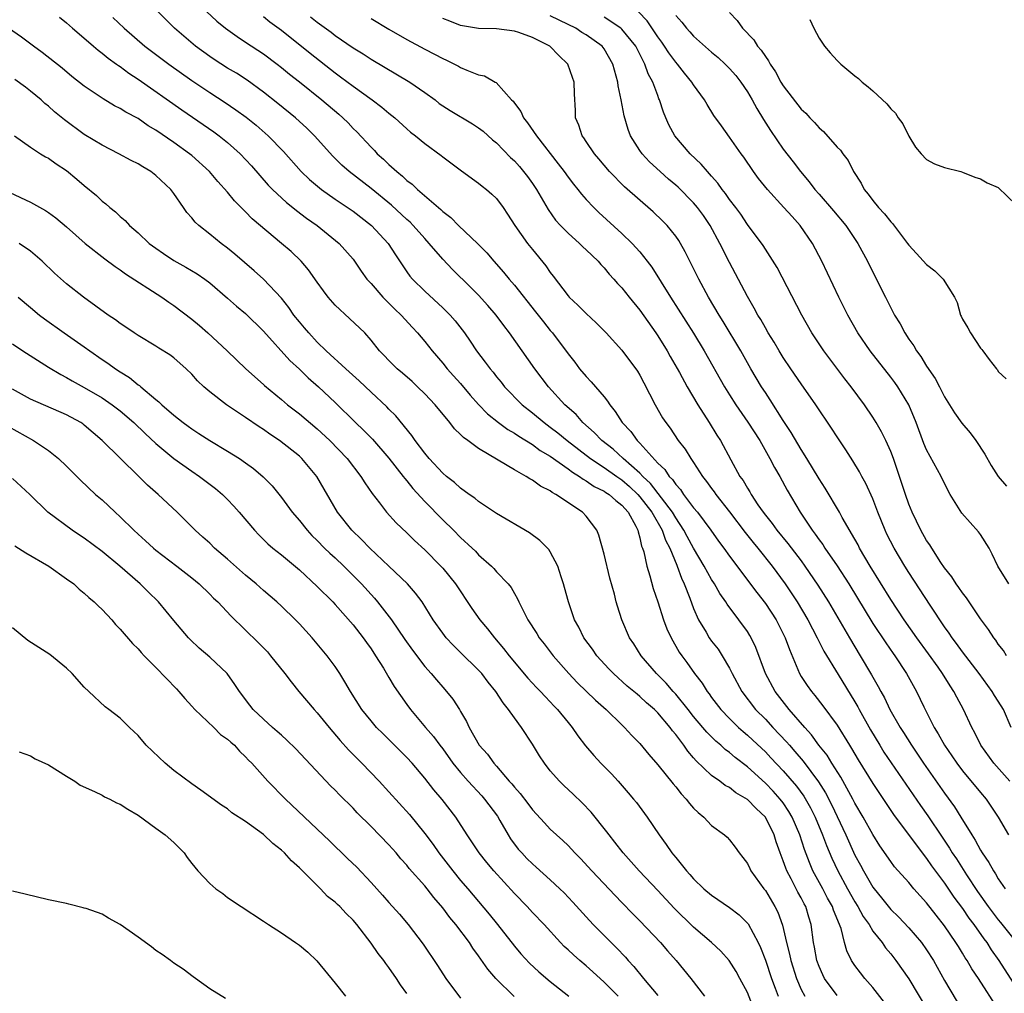
# Model space of a CAD drawing. Units: inches. Extents: x 2673000 to 2676000, y 1551000 to 1552689.
# Drawn here: x 2673636 to 2673746, y 1551711 to 1551820 of the extents above; entities that cross this region are included whole.
import ezdxf

# ---------------------------------------------------------------- set-up
doc = ezdxf.new("R2010")
doc.units = ezdxf.units.IN
doc.header["$MEASUREMENT"] = 0
doc.layers.add('LD26731551_2ft', color=161, linetype='Continuous')

msp = doc.modelspace()

# ---------------------------------------------------------------- linework, layer by layer
at = {"layer": 'LD26731551_2ft'}
for points, elevation in [([(2673654.41, 1551823), (2673657.8, 1551819.8), (2673658.75, 1551819), (2673660.06, 1551818.06), (2673661, 1551817.46), (2673663, 1551816.14), (2673664.51, 1551815), (2673665, 1551814.62), (2673665.89, 1551813.89), (2673667, 1551813.02), (2673669.5, 1551811), (2673671.4, 1551809.4), (2673671.85, 1551809), (2673672.43, 1551808.43), (2673673, 1551807.83), (2673673.43, 1551807.43), (2673675, 1551805.73), (2673675.37, 1551805.37), (2673675.7, 1551805), (2673676.39, 1551804.39), (2673677, 1551803.79), (2673677.87, 1551803), (2673678.51, 1551802.51), (2673679, 1551802.03), (2673679.6, 1551801.6), (2673680.2, 1551801), (2673682.78, 1551798.78), (2673683, 1551798.56), (2673683.9, 1551797.9), (2673684.77, 1551797), (2673686.93, 1551794.93), (2673687.93, 1551793.93), (2673688.71, 1551793), (2673689.8, 1551791.8), (2673690.43, 1551791), (2673691, 1551790.33), (2673693.36, 1551787.36), (2673694.23, 1551786.23), (2673695, 1551785.28), (2673695.24, 1551785), (2673697, 1551782.67), (2673697.74, 1551781.74), (2673698.28, 1551781), (2673699, 1551780.14), (2673699.57, 1551779.57), (2673701, 1551777.86), (2673701.4, 1551777.4), (2673701.64, 1551777), (2673702.26, 1551776.26), (2673703.04, 1551775), (2673704, 1551774), (2673704.69, 1551773), (2673705, 1551772.7), (2673707, 1551770.48), (2673707.77, 1551769.77), (2673708.27, 1551769), (2673708.65, 1551768.65), (2673709, 1551768.1), (2673709.53, 1551767.53), (2673709.88, 1551767), (2673711, 1551765.51), (2673711.42, 1551765), (2673712.92, 1551763), (2673713.79, 1551761.79), (2673714.38, 1551761), (2673715, 1551760.11), (2673718.04, 1551756.04), (2673719, 1551754.81), (2673720.2, 1551753), (2673721.23, 1551751), (2673721.69, 1551749.69), (2673722.8, 1551747), (2673723, 1551746.66), (2673723.66, 1551745.66), (2673724.14, 1551745), (2673724.54, 1551744.54), (2673725.42, 1551743.42), (2673727, 1551741.26), (2673728.38, 1551739), (2673728.63, 1551738.63), (2673729.37, 1551737.37), (2673731, 1551734.73), (2673733.3, 1551731.3), (2673736.71, 1551726.71), (2673737, 1551726.37), (2673737.56, 1551725.56), (2673739, 1551723.62), (2673740.05, 1551722.05), (2673741, 1551720.79), (2673741.72, 1551719.72), (2673742.27, 1551719), (2673743.4, 1551717.4), (2673743.71, 1551717), (2673744.2, 1551716.2), (2673745.05, 1551715), (2673747, 1551711.98)], 8610), ([(2673745, 1551709.56), (2673742.77, 1551713), (2673742.05, 1551714.05), (2673741.51, 1551715), (2673741.3, 1551715.3), (2673741, 1551715.82), (2673740.54, 1551716.54), (2673740.26, 1551717), (2673739, 1551718.85), (2673738.05, 1551720.05), (2673737, 1551721.42), (2673735.58, 1551723), (2673735, 1551723.69), (2673733.43, 1551725.43), (2673733, 1551726.02), (2673731.79, 1551727.79), (2673731, 1551729.05), (2673729.92, 1551731), (2673729, 1551732.55), (2673728.77, 1551733), (2673727.44, 1551735.44), (2673726.43, 1551737), (2673725.89, 1551737.89), (2673724.98, 1551739), (2673724.16, 1551740.16), (2673723.39, 1551741), (2673721.67, 1551743), (2673720.1, 1551745), (2673719.03, 1551747), (2673717.93, 1551749.93), (2673717.42, 1551751), (2673717.27, 1551751.27), (2673717, 1551751.68), (2673716.04, 1551753), (2673714.73, 1551754.73), (2673714.58, 1551755), (2673713.93, 1551755.93), (2673713.33, 1551757), (2673713, 1551757.5), (2673712.17, 1551759), (2673711, 1551760.98), (2673710.29, 1551762.29), (2673709.92, 1551763), (2673709, 1551764.38), (2673708.63, 1551765), (2673706.2, 1551768.2), (2673705.33, 1551769), (2673705, 1551769.36), (2673703.14, 1551771), (2673702.03, 1551772.03), (2673700.76, 1551773), (2673699.91, 1551773.91), (2673698.64, 1551775), (2673697.89, 1551775.89), (2673696.64, 1551777), (2673694.81, 1551779), (2673693.28, 1551781), (2673690.45, 1551785), (2673689.82, 1551785.82), (2673688.96, 1551787), (2673688.05, 1551788.05), (2673687, 1551789.22), (2673686.11, 1551790.11), (2673684.08, 1551792.08), (2673683, 1551793.22), (2673681.5, 1551795), (2673681, 1551795.53), (2673679.69, 1551797), (2673679.35, 1551797.35), (2673679, 1551797.65), (2673677.27, 1551799.27), (2673675, 1551801.11), (2673672.57, 1551803), (2673671.74, 1551803.74), (2673670.74, 1551804.74), (2673668.7, 1551807), (2673667.84, 1551807.84), (2673666.56, 1551809), (2673664.61, 1551810.61), (2673663, 1551811.88), (2673661.19, 1551813.19), (2673659.98, 1551813.98), (2673659, 1551814.56), (2673657.51, 1551815.51), (2673657, 1551815.85), (2673655.42, 1551817), (2673653.08, 1551819), (2673651.05, 1551821)], 8612), ([(2673746.17, 1551757), (2673744.96, 1551759), (2673744.33, 1551760.33), (2673743.96, 1551761), (2673743, 1551762.51), (2673742.8, 1551762.8), (2673740.91, 1551764.91), (2673739.64, 1551767), (2673739, 1551768.21), (2673738.63, 1551769), (2673737, 1551771.95), (2673736.69, 1551772.69), (2673735.84, 1551775), (2673735, 1551777), (2673733.78, 1551779), (2673733.46, 1551779.46), (2673733, 1551780.08), (2673730.7, 1551783), (2673729.34, 1551785), (2673728.21, 1551787), (2673727.22, 1551789), (2673725.31, 1551793), (2673724.27, 1551795), (2673722.9, 1551797), (2673721.98, 1551797.98), (2673721.07, 1551799), (2673719.23, 1551801), (2673718.25, 1551802.25), (2673717.69, 1551803), (2673716.6, 1551804.6), (2673716.29, 1551805), (2673715, 1551806.86), (2673714.1, 1551808.1), (2673713.27, 1551809.27), (2673712.5, 1551810.5), (2673712.23, 1551811), (2673711, 1551812.68), (2673710.81, 1551813), (2673709.98, 1551813.98), (2673709.19, 1551815), (2673709, 1551815.21), (2673708.24, 1551816.24), (2673707.75, 1551817), (2673707.44, 1551817.44), (2673707, 1551818.04), (2673705.82, 1551819.82), (2673704.83, 1551820.83)], 8596), ([(2673715, 1551820.77), (2673715.87, 1551819.87), (2673716.45, 1551819), (2673717.71, 1551817.71), (2673718.14, 1551817), (2673718.55, 1551816.55), (2673719, 1551815.83), (2673719.37, 1551815.37), (2673719.54, 1551815), (2673720.13, 1551814.14), (2673720.74, 1551813), (2673721, 1551812.57), (2673723, 1551809.98), (2673723.51, 1551809.51), (2673723.95, 1551809), (2673724.48, 1551808.48), (2673725, 1551807.88), (2673725.48, 1551807.48), (2673727, 1551805.75), (2673727.39, 1551805.39), (2673727.64, 1551805), (2673728.24, 1551804.24), (2673728.84, 1551803), (2673729.69, 1551801.7), (2673730.02, 1551801), (2673730.48, 1551800.48), (2673731, 1551799.77), (2673731.64, 1551799), (2673732.3, 1551798.3), (2673733, 1551797.39), (2673733.2, 1551797.2), (2673734.87, 1551795), (2673735, 1551794.81), (2673735.88, 1551793.88), (2673737, 1551792.64), (2673737.92, 1551791.92), (2673738.83, 1551791), (2673740.11, 1551789), (2673740.39, 1551788.39), (2673740.79, 1551787), (2673740.86, 1551786.86), (2673741, 1551786.53), (2673741.59, 1551785.59), (2673741.89, 1551785), (2673743, 1551783.32), (2673743.17, 1551783.17), (2673743.27, 1551783), (2673743.97, 1551782.03), (2673744.78, 1551781), (2673744.89, 1551780.89), (2673745, 1551780.71), (2673745.87, 1551779.87)], 8592), ([(2673640.24, 1551820.24), (2673641, 1551819.62), (2673641.69, 1551819), (2673643.47, 1551817.47), (2673644.04, 1551817), (2673644.55, 1551816.55), (2673645, 1551816.22), (2673645.67, 1551815.67), (2673646.61, 1551815), (2673646.83, 1551814.83), (2673647, 1551814.72), (2673647.98, 1551813.98), (2673649, 1551813.32), (2673653.89, 1551809.89), (2673657.45, 1551807.45), (2673658.05, 1551807), (2673659, 1551806.24), (2673660.4, 1551805), (2673661.65, 1551803.65), (2673663.51, 1551801.51), (2673663.99, 1551801), (2673665.55, 1551799.55), (2673666.27, 1551799), (2673666.67, 1551798.67), (2673667.81, 1551797.81), (2673668.99, 1551797), (2673671.45, 1551795), (2673673, 1551793.23), (2673673.17, 1551793), (2673673.91, 1551791.91), (2673674.55, 1551791), (2673675, 1551790.51), (2673676.32, 1551789), (2673676.66, 1551788.66), (2673677, 1551788.34), (2673677.67, 1551787.67), (2673678.38, 1551787), (2673679.62, 1551785.62), (2673680.2, 1551785), (2673681, 1551784.06), (2673681.82, 1551783), (2673683, 1551781.63), (2673683.5, 1551781), (2673684.21, 1551780.21), (2673685, 1551779.35), (2673686.08, 1551778.08), (2673687, 1551777.04), (2673687.98, 1551775.98), (2673689.22, 1551775), (2673690.25, 1551774.25), (2673691, 1551773.82), (2673691.48, 1551773.48), (2673693, 1551772.55), (2673693.89, 1551771.89), (2673695, 1551771.25), (2673697, 1551769.85), (2673697.48, 1551769.48), (2673698.27, 1551769), (2673698.68, 1551768.68), (2673699, 1551768.52), (2673699.89, 1551767.89), (2673701, 1551767.37), (2673701.21, 1551767.21), (2673701.57, 1551767), (2673702.3, 1551766.3), (2673703, 1551765.79), (2673703.69, 1551765), (2673704.56, 1551763.44), (2673704.76, 1551763), (2673704.8, 1551762.8), (2673705, 1551762.16), (2673705.2, 1551761.2), (2673705.29, 1551761), (2673705.43, 1551760.57), (2673705.76, 1551759), (2673706.11, 1551757.89), (2673706.49, 1551756.49), (2673707, 1551755.01), (2673707.65, 1551753), (2673708.01, 1551752.01), (2673708.48, 1551751), (2673709.4, 1551749.39), (2673709.67, 1551749), (2673710.25, 1551748.25), (2673711.11, 1551747), (2673711.94, 1551745.94), (2673712.5, 1551745), (2673712.73, 1551744.73), (2673713, 1551744.34), (2673714.04, 1551743), (2673715, 1551742), (2673716.01, 1551741), (2673716.53, 1551740.53), (2673717, 1551740.13), (2673717.59, 1551739.59), (2673719, 1551738.26), (2673719.62, 1551737.62), (2673721, 1551736.16), (2673722.47, 1551734.46), (2673723.31, 1551733.31), (2673724.03, 1551732.03), (2673724.55, 1551731), (2673725.39, 1551729), (2673725.82, 1551727.82), (2673726.42, 1551726.42), (2673727.08, 1551725), (2673728.17, 1551723), (2673729, 1551721.54), (2673729.34, 1551721), (2673729.92, 1551719.92), (2673730.57, 1551719), (2673731, 1551718.28), (2673732.02, 1551717), (2673732.41, 1551716.41), (2673733, 1551715.73), (2673733.58, 1551715), (2673735, 1551712.93), (2673737, 1551709.63)], 8616), ([(2673646.2, 1551820.2), (2673647.45, 1551819), (2673649.77, 1551817), (2673652.44, 1551815), (2673655, 1551813.18), (2673657, 1551811.82), (2673658.71, 1551810.71), (2673659.91, 1551809.91), (2673661.06, 1551809.06), (2673662.17, 1551808.17), (2673663.51, 1551807), (2673665.24, 1551805.24), (2673667.21, 1551803), (2673668.12, 1551802.12), (2673669.48, 1551801), (2673671, 1551799.93), (2673673, 1551798.58), (2673675.07, 1551797), (2673676.92, 1551795), (2673677.72, 1551793.72), (2673679, 1551791.83), (2673679.34, 1551791.34), (2673679.63, 1551791), (2673681, 1551789.65), (2673683, 1551787.81), (2673683.84, 1551787), (2673684.37, 1551786.37), (2673685.42, 1551785), (2673686.07, 1551784.07), (2673686.78, 1551783), (2673687.75, 1551781.75), (2673688.28, 1551781), (2673688.62, 1551780.62), (2673689, 1551780.12), (2673689.51, 1551779.51), (2673689.9, 1551779), (2673691.87, 1551777), (2673693, 1551776.11), (2673694.32, 1551775), (2673695, 1551774.51), (2673695.85, 1551773.85), (2673696.9, 1551773), (2673699.5, 1551771), (2673701, 1551770.01), (2673702.44, 1551769), (2673702.76, 1551768.76), (2673703, 1551768.62), (2673703.86, 1551767.86), (2673704.77, 1551767), (2673705, 1551766.74), (2673706.34, 1551765), (2673707.5, 1551763), (2673707.87, 1551761.87), (2673708.34, 1551761), (2673709.11, 1551759.1), (2673709.16, 1551759), (2673709.63, 1551757.63), (2673709.95, 1551757), (2673710.57, 1551755.43), (2673711, 1551754.27), (2673711.55, 1551753), (2673712.38, 1551751.62), (2673712.73, 1551751), (2673713, 1551750.63), (2673713.72, 1551749.72), (2673714.2, 1551749), (2673715, 1551747.61), (2673715.3, 1551747), (2673716.37, 1551745), (2673717.91, 1551743), (2673719, 1551741.9), (2673719.83, 1551741), (2673721.38, 1551739.38), (2673721.69, 1551739), (2673722.31, 1551738.31), (2673723.22, 1551737.22), (2673724.94, 1551734.94), (2673725.7, 1551733.7), (2673726.38, 1551732.38), (2673727.99, 1551729), (2673729, 1551726.76), (2673729.62, 1551725.62), (2673729.94, 1551725), (2673731, 1551723.18), (2673731.14, 1551723), (2673731.98, 1551721.98), (2673733, 1551720.69), (2673733.86, 1551719.86), (2673735, 1551718.65), (2673736.42, 1551717), (2673737, 1551716.18), (2673737.75, 1551715), (2673739, 1551712.76), (2673741, 1551709.38)], 8614), ([(2673663, 1551820.32), (2673663.72, 1551819.72), (2673665, 1551818.78), (2673668.21, 1551816.21), (2673671, 1551814.02), (2673671.59, 1551813.59), (2673673, 1551812.52), (2673675.12, 1551811), (2673676.2, 1551810.2), (2673677, 1551809.52), (2673677.66, 1551809), (2673679, 1551807.77), (2673679.42, 1551807.42), (2673679.96, 1551807), (2673681, 1551806.13), (2673682.82, 1551804.82), (2673683, 1551804.66), (2673685.1, 1551803.1), (2673687, 1551801.73), (2673687.39, 1551801.39), (2673687.9, 1551801), (2673688.49, 1551800.49), (2673689, 1551799.99), (2673689.73, 1551799), (2673690.24, 1551798.24), (2673691.03, 1551797), (2673692.45, 1551795), (2673693, 1551794.3), (2673694.49, 1551792.49), (2673695, 1551791.74), (2673695.34, 1551791.34), (2673697, 1551789.13), (2673697.12, 1551789), (2673698.09, 1551788.09), (2673699, 1551787.16), (2673700.14, 1551786.14), (2673701.25, 1551785), (2673703, 1551783.1), (2673704.74, 1551780.74), (2673705, 1551780.29), (2673705.43, 1551779.43), (2673706.7, 1551777), (2673707.54, 1551775.54), (2673707.9, 1551775), (2673708.38, 1551774.38), (2673709.29, 1551773), (2673710.05, 1551772.05), (2673710.68, 1551771), (2673711, 1551770.55), (2673712, 1551769), (2673712.44, 1551768.44), (2673713, 1551767.65), (2673713.28, 1551767.28), (2673713.47, 1551767), (2673715, 1551765.06), (2673716.74, 1551762.74), (2673717.63, 1551761.63), (2673718.15, 1551761), (2673719.76, 1551759), (2673721.21, 1551757), (2673722.54, 1551755), (2673723.76, 1551753), (2673724.8, 1551751), (2673724.86, 1551750.86), (2673725.51, 1551749.51), (2673727.11, 1551746.89), (2673729, 1551743.85), (2673729.31, 1551743.31), (2673729.47, 1551743), (2673730.72, 1551740.73), (2673731.76, 1551739), (2673732.24, 1551738.24), (2673733.04, 1551737.04), (2673736.3, 1551732.3), (2673737.13, 1551731.13), (2673738.75, 1551728.75), (2673739.54, 1551727.54), (2673739.85, 1551727), (2673740.32, 1551726.32), (2673741.44, 1551724.56), (2673742.68, 1551722.68), (2673743.86, 1551721), (2673745, 1551719.52), (2673745.24, 1551719.24), (2673747.02, 1551717)], 8608), ([(2673668.26, 1551820.26), (2673669, 1551819.66), (2673670.55, 1551818.55), (2673671, 1551818.2), (2673673, 1551816.83), (2673674.14, 1551816.14), (2673675, 1551815.56), (2673679.32, 1551813), (2673681, 1551811.83), (2673682.14, 1551811), (2673682.62, 1551810.62), (2673683, 1551810.36), (2673683.83, 1551809.83), (2673686.32, 1551808.32), (2673687, 1551807.88), (2673687.5, 1551807.5), (2673688.56, 1551806.56), (2673689, 1551806.2), (2673690.58, 1551804.58), (2673691, 1551804.19), (2673691.56, 1551803.56), (2673692.03, 1551803), (2673692.45, 1551802.45), (2673693, 1551801.67), (2673693.45, 1551801), (2673694.76, 1551798.76), (2673695.6, 1551797.6), (2673696.16, 1551797), (2673697, 1551796.14), (2673698.25, 1551795), (2673698.62, 1551794.62), (2673699, 1551794.28), (2673700.33, 1551793), (2673700.63, 1551792.63), (2673701, 1551792.27), (2673701.57, 1551791.57), (2673702.11, 1551791), (2673702.51, 1551790.51), (2673703, 1551790.02), (2673703.81, 1551789), (2673705, 1551787.56), (2673706.79, 1551785), (2673707, 1551784.69), (2673708.05, 1551783), (2673708.38, 1551782.38), (2673709.41, 1551780.59), (2673710.27, 1551779), (2673711.45, 1551777), (2673712.74, 1551775), (2673713.6, 1551773.6), (2673714, 1551773), (2673715.15, 1551770.85), (2673716.17, 1551769), (2673716.53, 1551768.53), (2673717, 1551767.68), (2673717.27, 1551767.27), (2673717.41, 1551767), (2673718.18, 1551765.82), (2673718.74, 1551765), (2673719, 1551764.66), (2673719.75, 1551763.75), (2673720.27, 1551763), (2673721.52, 1551761.52), (2673723, 1551759.57), (2673723.42, 1551759), (2673724.87, 1551756.87), (2673726.04, 1551755), (2673728.38, 1551751), (2673729.6, 1551749), (2673730.86, 1551746.86), (2673731, 1551746.59), (2673731.58, 1551745.58), (2673731.88, 1551745), (2673732.28, 1551744.28), (2673732.89, 1551743), (2673734.04, 1551741), (2673734.42, 1551740.42), (2673735.3, 1551739), (2673736.66, 1551737), (2673739, 1551733.65), (2673740.12, 1551732.12), (2673740.83, 1551731), (2673742.03, 1551729), (2673742.41, 1551728.41), (2673743, 1551727.3), (2673743.18, 1551727), (2673743.93, 1551725.93), (2673744.45, 1551725), (2673744.68, 1551724.68), (2673745, 1551724.12), (2673745.76, 1551723)], 8606), ([(2673675, 1551820.08), (2673677, 1551818.9), (2673679, 1551817.75), (2673681, 1551816.66), (2673682.1, 1551816.1), (2673683, 1551815.61), (2673683.43, 1551815.43), (2673684.33, 1551815), (2673684.77, 1551814.77), (2673685, 1551814.63), (2673685.69, 1551814.31), (2673687, 1551813.81), (2673687.68, 1551813.68), (2673688.86, 1551813), (2673688.96, 1551812.96), (2673690.69, 1551811), (2673690.85, 1551810.85), (2673691, 1551810.63), (2673691.7, 1551809.7), (2673692, 1551809), (2673692.46, 1551808.46), (2673693.47, 1551807), (2673695.89, 1551803.89), (2673696.57, 1551803), (2673697, 1551802.39), (2673697.6, 1551801.6), (2673698.08, 1551801), (2673698.48, 1551800.48), (2673699, 1551799.9), (2673699.85, 1551799), (2673700.43, 1551798.43), (2673703, 1551796.09), (2673704.14, 1551795), (2673705, 1551794.05), (2673705.82, 1551793), (2673706.33, 1551792.33), (2673708.41, 1551789), (2673710.97, 1551784.97), (2673712.16, 1551783), (2673714.45, 1551779), (2673715, 1551778.11), (2673715.71, 1551777), (2673717.06, 1551775.06), (2673718.37, 1551773), (2673719.51, 1551771), (2673720.01, 1551770.01), (2673720.61, 1551769), (2673721.45, 1551767.45), (2673722.9, 1551765), (2673724.22, 1551763), (2673724.57, 1551762.57), (2673725, 1551761.92), (2673725.4, 1551761.4), (2673725.64, 1551761), (2673727.01, 1551759.01), (2673728.3, 1551757), (2673731, 1551752.6), (2673732.43, 1551750.43), (2673733.25, 1551749.25), (2673733.44, 1551749), (2673734.77, 1551747), (2673735.88, 1551745), (2673736.7, 1551743.3), (2673737.84, 1551741), (2673738.28, 1551740.29), (2673738.98, 1551739), (2673739.82, 1551737.82), (2673740.36, 1551737), (2673741, 1551736.14), (2673743, 1551733.73), (2673743.64, 1551733), (2673745, 1551731), (2673746.12, 1551729)], 8604), ([(2673746.3, 1551735), (2673744.48, 1551737), (2673743.05, 1551739), (2673742.39, 1551740.39), (2673742.03, 1551741), (2673741.1, 1551743), (2673740.36, 1551744.36), (2673740.05, 1551745), (2673739.62, 1551745.62), (2673738.77, 1551747), (2673738.27, 1551747.73), (2673737.22, 1551749.22), (2673735.9, 1551751), (2673734.48, 1551753), (2673733, 1551755.27), (2673730.69, 1551759), (2673729.52, 1551761), (2673729.35, 1551761.35), (2673729, 1551761.99), (2673727.57, 1551764.43), (2673727.26, 1551765), (2673725.68, 1551767.68), (2673725, 1551768.73), (2673723.64, 1551771), (2673723, 1551771.99), (2673721.89, 1551773.89), (2673721, 1551775.22), (2673719.55, 1551777.55), (2673719, 1551778.36), (2673718.59, 1551779), (2673717.4, 1551781), (2673716.25, 1551783), (2673714.29, 1551786.29), (2673713.84, 1551787), (2673712.67, 1551789), (2673711.58, 1551791), (2673711, 1551792.21), (2673710.07, 1551794.07), (2673709.55, 1551795), (2673709.33, 1551795.33), (2673709, 1551795.82), (2673708.06, 1551797), (2673707.53, 1551797.53), (2673706.5, 1551798.5), (2673703.29, 1551801.29), (2673701.61, 1551803), (2673701, 1551803.71), (2673700.42, 1551804.42), (2673699.92, 1551805), (2673699, 1551806.36), (2673698.76, 1551806.76), (2673698.56, 1551807), (2673698.2, 1551808.2), (2673697.83, 1551809), (2673697.81, 1551809.81), (2673697.7, 1551811.7), (2673697.68, 1551813), (2673697.49, 1551813.49), (2673696.96, 1551815), (2673695.94, 1551815.94), (2673694.96, 1551817), (2673693, 1551817.96), (2673691.49, 1551818.51), (2673691, 1551818.66), (2673689, 1551818.92), (2673687, 1551818.97), (2673685, 1551819.32), (2673683.78, 1551819.78), (2673683, 1551820.1)], 8602), ([(2673746.43, 1551741), (2673745.56, 1551743), (2673745, 1551743.92), (2673744.57, 1551744.57), (2673744.32, 1551745), (2673742.86, 1551747), (2673741, 1551749.42), (2673740.35, 1551750.35), (2673739.84, 1551751), (2673739.52, 1551751.52), (2673739, 1551752.22), (2673737.38, 1551754.62), (2673735, 1551758.27), (2673734.55, 1551759), (2673733.36, 1551761), (2673732.56, 1551762.56), (2673732.36, 1551763), (2673731.56, 1551765), (2673731, 1551766.5), (2673730.22, 1551768.22), (2673729.78, 1551769), (2673729.51, 1551769.51), (2673728.75, 1551770.75), (2673727.97, 1551771.97), (2673727, 1551773.41), (2673726.38, 1551774.38), (2673724.62, 1551777), (2673723, 1551779.31), (2673721.84, 1551781), (2673721, 1551782.25), (2673720.54, 1551783), (2673719.97, 1551783.97), (2673719.33, 1551785), (2673719, 1551785.56), (2673718.49, 1551786.49), (2673718.17, 1551787), (2673717.77, 1551787.77), (2673717, 1551789.06), (2673715, 1551792.87), (2673713.93, 1551795), (2673712.84, 1551797), (2673712.09, 1551798.09), (2673711.43, 1551799), (2673711, 1551799.52), (2673709.26, 1551801.26), (2673709, 1551801.5), (2673708.18, 1551802.18), (2673707.26, 1551803), (2673706.09, 1551804.09), (2673705.26, 1551805), (2673705, 1551805.37), (2673703.97, 1551807), (2673703.7, 1551807.7), (2673703.24, 1551809.24), (2673702.91, 1551811), (2673702.57, 1551812.57), (2673702.53, 1551813), (2673702.36, 1551813.64), (2673701.99, 1551815), (2673701, 1551816.72), (2673700.79, 1551817), (2673699, 1551818.26), (2673698.54, 1551818.54), (2673697.85, 1551819), (2673697, 1551819.43), (2673695, 1551820.39)], 8600), ([(2673745.93, 1551749), (2673745.57, 1551749.57), (2673745, 1551750.29), (2673744.72, 1551750.72), (2673744.49, 1551751), (2673743.91, 1551751.91), (2673743, 1551753.11), (2673741.45, 1551755.45), (2673741, 1551756.02), (2673740.61, 1551756.61), (2673740.31, 1551757), (2673739.81, 1551757.81), (2673739, 1551758.81), (2673738.6, 1551759.4), (2673737.57, 1551761), (2673737.36, 1551761.36), (2673737, 1551761.86), (2673736.35, 1551763), (2673735.37, 1551765), (2673735, 1551765.92), (2673734.63, 1551767), (2673733.98, 1551769), (2673733.29, 1551771), (2673733, 1551771.78), (2673732.45, 1551773), (2673731.98, 1551773.98), (2673731.38, 1551775), (2673731, 1551775.62), (2673730.06, 1551777), (2673728.59, 1551779), (2673727.88, 1551779.88), (2673725.51, 1551783), (2673724.2, 1551785), (2673723.06, 1551787), (2673720.32, 1551792.32), (2673719, 1551794.36), (2673718.76, 1551794.76), (2673717, 1551797.11), (2673716.25, 1551798.25), (2673715.69, 1551799), (2673715, 1551799.9), (2673714.56, 1551800.56), (2673714.2, 1551801), (2673713.71, 1551801.71), (2673713, 1551802.48), (2673712.76, 1551802.76), (2673712.53, 1551803), (2673711.85, 1551803.85), (2673710.63, 1551805), (2673708.9, 1551807), (2673708.23, 1551808.23), (2673707.89, 1551809), (2673707.64, 1551809.64), (2673707.2, 1551811), (2673707.13, 1551811.13), (2673707, 1551811.48), (2673706.45, 1551813), (2673705.93, 1551813.93), (2673705.57, 1551815), (2673705.35, 1551815.35), (2673705, 1551816.11), (2673704.69, 1551816.69), (2673704.55, 1551817), (2673703, 1551818.9), (2673702.89, 1551819), (2673701, 1551820.22)], 8598), ([(2673709, 1551820.41), (2673709.68, 1551819.68), (2673710.21, 1551819), (2673710.59, 1551818.59), (2673711, 1551818.13), (2673713, 1551816.34), (2673713.73, 1551815.73), (2673714.53, 1551815), (2673715, 1551814.52), (2673715.71, 1551813.71), (2673716.27, 1551813), (2673717, 1551811.92), (2673717.54, 1551811), (2673718.05, 1551810.05), (2673718.81, 1551808.81), (2673719.58, 1551807.58), (2673721, 1551805.52), (2673722.11, 1551804.11), (2673722.93, 1551803), (2673723.88, 1551801.88), (2673724.53, 1551801), (2673725, 1551800.48), (2673726.62, 1551798.62), (2673728, 1551797), (2673729.34, 1551795), (2673730.4, 1551793), (2673731, 1551791.77), (2673732.42, 1551789), (2673733, 1551787.81), (2673733.43, 1551787), (2673734.03, 1551786.03), (2673734.55, 1551785), (2673735, 1551784.32), (2673735.56, 1551783.56), (2673735.86, 1551783), (2673736.36, 1551782.36), (2673737, 1551781.29), (2673737.94, 1551779.94), (2673738.44, 1551779), (2673739, 1551777.88), (2673740.11, 1551776.11), (2673740.93, 1551774.93), (2673741.85, 1551773.85), (2673742.49, 1551773), (2673743.48, 1551771.48), (2673744.21, 1551770.21), (2673744.99, 1551769), (2673745.9, 1551767.9)], 8594), ([(2673723.96, 1551819.96), (2673724.41, 1551819), (2673725, 1551817.91), (2673725.59, 1551817), (2673726.24, 1551816.24), (2673727, 1551815.4), (2673727.41, 1551815), (2673729, 1551813.7), (2673729.41, 1551813.41), (2673729.82, 1551813), (2673730.48, 1551812.48), (2673731, 1551812.01), (2673732.55, 1551810.55), (2673733, 1551809.99), (2673733.53, 1551809.53), (2673733.83, 1551809), (2673734.33, 1551808.33), (2673735, 1551806.96), (2673735.76, 1551805.75), (2673736.4, 1551805), (2673737, 1551804.34), (2673737.87, 1551803.87), (2673739, 1551803.48), (2673740.8, 1551803), (2673741, 1551802.93), (2673742.37, 1551802.37), (2673743, 1551802.21), (2673743.77, 1551801.77), (2673745, 1551801.24), (2673747, 1551799.29)], 8590), ([(2673732.3, 1551710.29), (2673731, 1551711.97), (2673730.11, 1551713), (2673729.62, 1551713.62), (2673729, 1551714.45), (2673728.63, 1551715), (2673728.09, 1551716.09), (2673727.84, 1551717), (2673727.45, 1551718.55), (2673726.61, 1551720.61), (2673726.49, 1551721), (2673725.95, 1551721.95), (2673725.41, 1551723), (2673724.31, 1551725), (2673723.91, 1551725.91), (2673723.36, 1551727.36), (2673722.85, 1551729), (2673722, 1551731), (2673721.63, 1551731.63), (2673721, 1551732.58), (2673720.67, 1551733), (2673719.87, 1551733.87), (2673719, 1551734.78), (2673717, 1551736.6), (2673715.64, 1551737.64), (2673715, 1551738.2), (2673714.53, 1551738.53), (2673714.03, 1551739), (2673713.46, 1551739.46), (2673712.47, 1551740.47), (2673712.04, 1551741), (2673711, 1551742.22), (2673710.39, 1551743), (2673709, 1551744.69), (2673708.71, 1551745), (2673707.93, 1551745.93), (2673706.86, 1551747), (2673705.13, 1551749), (2673704.31, 1551750.31), (2673703.83, 1551751), (2673702.97, 1551753), (2673702.51, 1551754.51), (2673702.37, 1551755), (2673702.15, 1551755.85), (2673701.64, 1551757.64), (2673701, 1551760.31), (2673700.43, 1551762.43), (2673700.2, 1551763), (2673699, 1551764.57), (2673698.59, 1551765), (2673695.64, 1551767), (2673695.22, 1551767.22), (2673695, 1551767.39), (2673693.91, 1551767.91), (2673693, 1551768.58), (2673692.72, 1551768.72), (2673692.31, 1551769), (2673691, 1551769.72), (2673689.19, 1551770.81), (2673687, 1551772.1), (2673685.79, 1551773), (2673685.33, 1551773.33), (2673685, 1551773.69), (2673684.32, 1551774.32), (2673683.8, 1551775), (2673682.15, 1551777), (2673681, 1551778.22), (2673680.2, 1551779), (2673679.58, 1551779.58), (2673678.52, 1551780.52), (2673677.93, 1551781), (2673677, 1551781.92), (2673676.48, 1551782.48), (2673675.96, 1551783), (2673675, 1551784.21), (2673674.29, 1551785), (2673672.61, 1551786.61), (2673671, 1551788.1), (2673670.23, 1551789), (2673669.7, 1551789.7), (2673669, 1551790.67), (2673668.04, 1551792.04), (2673667.19, 1551793), (2673666.08, 1551794.08), (2673665.01, 1551795), (2673661.74, 1551797.74), (2673661, 1551798.52), (2673659.76, 1551799.76), (2673659, 1551800.7), (2673657.9, 1551801.9), (2673656.98, 1551803), (2673655, 1551804.8), (2673654.76, 1551805), (2673653, 1551806.27), (2673651, 1551807.63), (2673650.13, 1551808.13), (2673649, 1551808.92), (2673647.64, 1551809.64), (2673647, 1551810.05), (2673646.36, 1551810.36), (2673645.11, 1551811.11), (2673643, 1551812.52), (2673641.62, 1551813.62), (2673640.53, 1551814.53), (2673638.31, 1551816.31), (2673637.33, 1551817), (2673635.99, 1551817.99), (2673634.55, 1551819)], 8618), ([(2673727, 1551711.08), (2673725.61, 1551713), (2673725.4, 1551713.4), (2673725, 1551714.31), (2673724.74, 1551715), (2673724.49, 1551716.49), (2673724.38, 1551717), (2673724.12, 1551719), (2673723.84, 1551719.84), (2673723.51, 1551721), (2673723.32, 1551721.32), (2673723, 1551721.98), (2673722.63, 1551722.63), (2673721.88, 1551724.12), (2673721.4, 1551725), (2673721.29, 1551725.29), (2673721, 1551726.13), (2673720.65, 1551727), (2673720.22, 1551728.22), (2673720, 1551729), (2673719.03, 1551731), (2673717.96, 1551731.96), (2673717, 1551732.97), (2673715.71, 1551733.71), (2673715, 1551734.29), (2673714.53, 1551734.53), (2673713.91, 1551735), (2673713, 1551735.64), (2673711.27, 1551737.27), (2673711, 1551737.59), (2673710.34, 1551738.34), (2673709.89, 1551739), (2673709, 1551740.2), (2673708.63, 1551740.63), (2673708.38, 1551741), (2673707, 1551742.64), (2673706.64, 1551743), (2673705.75, 1551743.75), (2673705, 1551744.46), (2673704.69, 1551744.69), (2673703.6, 1551745.6), (2673702.04, 1551747), (2673701.54, 1551747.54), (2673700.21, 1551749), (2673699.72, 1551749.72), (2673698.76, 1551751), (2673698.18, 1551752.18), (2673697.72, 1551753), (2673697.03, 1551755), (2673696.6, 1551756.6), (2673696.48, 1551757), (2673696.2, 1551757.8), (2673695.83, 1551759), (2673695, 1551760.59), (2673694.85, 1551760.85), (2673693.85, 1551761.85), (2673692.69, 1551762.69), (2673689, 1551764.87), (2673687, 1551766.2), (2673686.57, 1551766.57), (2673685.94, 1551767), (2673685, 1551767.67), (2673684.32, 1551768.32), (2673683.43, 1551769), (2673683, 1551769.37), (2673681.49, 1551771), (2673681, 1551771.58), (2673679.94, 1551773), (2673679.57, 1551773.57), (2673677.77, 1551775.77), (2673677, 1551776.52), (2673676.77, 1551776.77), (2673675, 1551778.4), (2673673.68, 1551779.68), (2673672.2, 1551781), (2673670, 1551783), (2673669, 1551783.99), (2673668.05, 1551785), (2673667.58, 1551785.58), (2673667, 1551786.26), (2673666.4, 1551787), (2673665.83, 1551787.83), (2673665, 1551788.88), (2673663.01, 1551791), (2673661.95, 1551791.95), (2673659.81, 1551793.81), (2673659, 1551794.47), (2673658.28, 1551795), (2673657, 1551796.04), (2673655.77, 1551797), (2673655.37, 1551797.37), (2673655, 1551797.83), (2673654.45, 1551798.45), (2673654.09, 1551799), (2673653, 1551800.57), (2673652.67, 1551801), (2673651, 1551802.57), (2673650.42, 1551803), (2673649.52, 1551803.52), (2673649, 1551803.86), (2673648.24, 1551804.24), (2673646.87, 1551805), (2673645, 1551805.94), (2673643, 1551807.16), (2673640.78, 1551808.78), (2673639.69, 1551809.69), (2673639, 1551810.29), (2673638.61, 1551810.61), (2673638.2, 1551811), (2673637, 1551811.99), (2673636.43, 1551812.43), (2673635.27, 1551813.27)], 8620), ([(2673635.22, 1551807), (2673637, 1551805.72), (2673638.12, 1551805), (2673638.67, 1551804.67), (2673639, 1551804.49), (2673639.86, 1551803.86), (2673641, 1551803.14), (2673642.17, 1551802.17), (2673643, 1551801.46), (2673644.35, 1551800.35), (2673645, 1551799.71), (2673645.41, 1551799.41), (2673645.85, 1551799), (2673646.5, 1551798.5), (2673647, 1551797.99), (2673647.55, 1551797.55), (2673648.04, 1551797), (2673649, 1551796.18), (2673650.26, 1551795), (2673651, 1551794.46), (2673651.86, 1551793.86), (2673653, 1551793.09), (2673654.35, 1551792.35), (2673655.59, 1551791.59), (2673656.47, 1551791), (2673657, 1551790.61), (2673659, 1551788.9), (2673660, 1551788), (2673661, 1551787.16), (2673663, 1551785.21), (2673665.95, 1551781.95), (2673667, 1551780.98), (2673667.99, 1551779.99), (2673669.13, 1551779), (2673671, 1551777.26), (2673673.27, 1551775), (2673674.16, 1551774.16), (2673675.17, 1551773.17), (2673677, 1551771.04), (2673678.59, 1551769), (2673678.76, 1551768.76), (2673679, 1551768.49), (2673679.66, 1551767.66), (2673681, 1551766.2), (2673683, 1551764.17), (2673684.21, 1551763), (2673685, 1551762.2), (2673686.29, 1551761), (2673686.65, 1551760.65), (2673687, 1551760.26), (2673688.43, 1551759), (2673688.71, 1551758.71), (2673689, 1551758.37), (2673690.31, 1551757), (2673690.62, 1551756.62), (2673691, 1551755.93), (2673691.36, 1551755.36), (2673691.5, 1551755), (2673691.97, 1551754.04), (2673692.51, 1551753), (2673693.49, 1551751.49), (2673693.77, 1551751), (2673694.31, 1551750.31), (2673695.31, 1551749), (2673697.06, 1551747), (2673698.02, 1551746.02), (2673700.05, 1551744.05), (2673701.25, 1551743), (2673703, 1551741.28), (2673703.3, 1551741), (2673704.11, 1551740.11), (2673705, 1551739.19), (2673705.99, 1551737.99), (2673707, 1551736.84), (2673708.7, 1551734.7), (2673709, 1551734.35), (2673709.59, 1551733.59), (2673710.17, 1551733), (2673710.52, 1551732.52), (2673711, 1551732), (2673711.49, 1551731.49), (2673712.12, 1551731), (2673713, 1551730.07), (2673714.45, 1551729), (2673714.74, 1551728.74), (2673715, 1551728.44), (2673715.64, 1551727.64), (2673716.08, 1551727), (2673716.5, 1551726.5), (2673717, 1551725.82), (2673717.26, 1551725.26), (2673717.39, 1551725), (2673718.84, 1551723), (2673719, 1551722.81), (2673720.06, 1551721), (2673720.39, 1551720.39), (2673720.92, 1551718.92), (2673721.36, 1551717), (2673721.7, 1551715.7), (2673721.83, 1551715), (2673722.48, 1551713), (2673723, 1551711.77), (2673723.39, 1551711)], 8622), ([(2673634.68, 1551800.68), (2673637, 1551799.6), (2673638.66, 1551798.66), (2673639, 1551798.43), (2673639.83, 1551797.83), (2673641, 1551796.85), (2673643.1, 1551795), (2673645.28, 1551793.28), (2673646.43, 1551792.43), (2673647, 1551792.06), (2673647.61, 1551791.61), (2673651.65, 1551789), (2673652.44, 1551788.44), (2673653, 1551788.07), (2673655, 1551786.54), (2673655.85, 1551785.85), (2673656.79, 1551785), (2673658.94, 1551783), (2673661.02, 1551781), (2673663, 1551779.25), (2673663.13, 1551779.13), (2673665, 1551777.58), (2673665.67, 1551777), (2673667, 1551775.98), (2673669, 1551774.32), (2673670.42, 1551773), (2673672.33, 1551771), (2673673.86, 1551769), (2673674.29, 1551768.29), (2673675.11, 1551767.11), (2673675.94, 1551766.06), (2673676.74, 1551765), (2673677.81, 1551763.81), (2673679, 1551762.7), (2673679.86, 1551761.86), (2673681, 1551760.82), (2673682.8, 1551759), (2673683, 1551758.78), (2673684.44, 1551757), (2673686.26, 1551754.26), (2673687.13, 1551753), (2673688, 1551752), (2673688.76, 1551751), (2673689.8, 1551749.8), (2673690.43, 1551749), (2673692.51, 1551746.51), (2673693.46, 1551745.46), (2673693.92, 1551745), (2673694.43, 1551744.43), (2673695, 1551743.85), (2673695.41, 1551743.41), (2673695.82, 1551743), (2673697, 1551741.55), (2673697.46, 1551741), (2673698.07, 1551740.07), (2673698.94, 1551738.94), (2673699.85, 1551737.85), (2673700.66, 1551737), (2673701.82, 1551735.82), (2673702.58, 1551735), (2673703.71, 1551733.71), (2673704.3, 1551733), (2673704.61, 1551732.61), (2673705.82, 1551731), (2673707.16, 1551729), (2673707.95, 1551727.95), (2673708.56, 1551727), (2673708.77, 1551726.77), (2673709, 1551726.47), (2673710.2, 1551725), (2673710.59, 1551724.59), (2673711, 1551724.12), (2673712.15, 1551723), (2673713, 1551722.28), (2673715, 1551720.91), (2673716.08, 1551720.08), (2673717, 1551719.17), (2673717.08, 1551719.08), (2673718.2, 1551717), (2673718.46, 1551716.46), (2673719, 1551715.04), (2673719.67, 1551713), (2673720.1, 1551711.9), (2673720.43, 1551711)], 8624), ([(2673717.68, 1551709.68), (2673717, 1551711.41), (2673716.17, 1551713), (2673715.76, 1551713.76), (2673714.98, 1551714.98), (2673714.03, 1551716.03), (2673713, 1551717), (2673711, 1551718.72), (2673708.82, 1551720.82), (2673707, 1551722.79), (2673704.92, 1551725), (2673703.15, 1551727), (2673702.21, 1551728.21), (2673701.57, 1551729), (2673701.33, 1551729.33), (2673699.55, 1551731.55), (2673698.57, 1551732.58), (2673697.56, 1551733.56), (2673696.52, 1551734.52), (2673696.03, 1551735), (2673695, 1551736.16), (2673694.34, 1551737), (2673693.81, 1551737.81), (2673693, 1551739.11), (2673691.79, 1551741), (2673691, 1551742.06), (2673690.35, 1551743), (2673689.73, 1551743.73), (2673688.91, 1551745), (2673688.06, 1551746.06), (2673687.35, 1551747), (2673687, 1551747.4), (2673685, 1551749.37), (2673684.17, 1551750.17), (2673683.39, 1551751), (2673683, 1551751.5), (2673681.95, 1551753), (2673680.7, 1551755), (2673679.98, 1551755.98), (2673679.06, 1551757), (2673677, 1551759), (2673674.86, 1551761), (2673673.95, 1551761.95), (2673672.84, 1551763), (2673671.25, 1551765), (2673668.94, 1551769), (2673667.29, 1551771), (2673667, 1551771.27), (2673664.78, 1551773), (2673663.71, 1551773.71), (2673663, 1551774.23), (2673662.53, 1551774.53), (2673661, 1551775.59), (2673658.89, 1551777), (2673657, 1551778.44), (2673656.34, 1551779), (2673655.65, 1551779.65), (2673655, 1551780.4), (2673654.38, 1551781), (2673653, 1551782.24), (2673652.56, 1551782.57), (2673651.32, 1551783.32), (2673651, 1551783.54), (2673649, 1551784.71), (2673648.56, 1551785), (2673647.63, 1551785.64), (2673647, 1551786.05), (2673646.47, 1551786.47), (2673645.67, 1551787), (2673642.91, 1551789), (2673641, 1551790.49), (2673639.68, 1551791.68), (2673638.31, 1551793), (2673637, 1551794.13), (2673635.75, 1551795)], 8626), ([(2673635.64, 1551789), (2673637, 1551787.84), (2673638.02, 1551787), (2673638.57, 1551786.57), (2673640.77, 1551785), (2673643, 1551783.44), (2673643.61, 1551783), (2673645, 1551782.04), (2673645.63, 1551781.63), (2673646.49, 1551781), (2673647, 1551780.67), (2673648.03, 1551780.03), (2673649, 1551779.23), (2673649.15, 1551779.15), (2673649.3, 1551779), (2673651, 1551777.57), (2673651.33, 1551777.33), (2673651.64, 1551777), (2673653, 1551775.82), (2673654.04, 1551775), (2673654.6, 1551774.6), (2673655, 1551774.29), (2673655.8, 1551773.8), (2673657, 1551773), (2673659, 1551771.82), (2673660.32, 1551771), (2673661, 1551770.53), (2673661.89, 1551769.89), (2673662.97, 1551768.97), (2673663.95, 1551767.95), (2673665, 1551766.66), (2673666.21, 1551765), (2673667, 1551764.08), (2673667.86, 1551763), (2673668.41, 1551762.41), (2673669, 1551761.84), (2673669.82, 1551761), (2673670.42, 1551760.42), (2673671, 1551759.9), (2673671.95, 1551759), (2673673, 1551757.96), (2673673.94, 1551757), (2673675.4, 1551755.4), (2673675.74, 1551755), (2673677.29, 1551753), (2673678.79, 1551750.79), (2673679.62, 1551749.62), (2673681, 1551747.8), (2673681.72, 1551747), (2673682.29, 1551746.29), (2673683, 1551745.48), (2673683.44, 1551745), (2673684.14, 1551744.14), (2673684.88, 1551743), (2673685, 1551742.79), (2673685.65, 1551741.65), (2673685.94, 1551741), (2673687.08, 1551739), (2673688, 1551738), (2673688.69, 1551737), (2673689, 1551736.66), (2673690.43, 1551735), (2673690.71, 1551734.71), (2673691, 1551734.33), (2673691.64, 1551733.64), (2673692.5, 1551732.5), (2673693, 1551731.8), (2673694.34, 1551730.34), (2673695, 1551729.66), (2673695.7, 1551729), (2673696.39, 1551728.39), (2673697, 1551727.81), (2673697.75, 1551727), (2673698.37, 1551726.37), (2673699.63, 1551725), (2673702.23, 1551722.23), (2673703, 1551721.46), (2673704.21, 1551720.21), (2673705, 1551719.42), (2673707.29, 1551717), (2673708.08, 1551716.08), (2673709.04, 1551715), (2673710.69, 1551713), (2673712.2, 1551711)], 8628), ([(2673635, 1551783.8), (2673636.16, 1551783), (2673639, 1551781.18), (2673640.37, 1551780.37), (2673641, 1551780.05), (2673641.66, 1551779.66), (2673643, 1551778.93), (2673645, 1551777.77), (2673646.12, 1551777), (2673647, 1551776.32), (2673648.53, 1551775), (2673649.79, 1551773.79), (2673651, 1551772.69), (2673653, 1551771.01), (2673655, 1551769.57), (2673655.87, 1551769), (2673657.66, 1551767.66), (2673658.44, 1551767), (2673659, 1551766.43), (2673659.69, 1551765.69), (2673660.3, 1551765), (2673662, 1551763), (2673662.49, 1551762.49), (2673663.49, 1551761.49), (2673664.06, 1551761), (2673665, 1551760.25), (2673667, 1551758.56), (2673669, 1551756.72), (2673670.73, 1551755), (2673671, 1551754.71), (2673673, 1551752.43), (2673674.12, 1551751), (2673674.48, 1551750.48), (2673675, 1551749.77), (2673675.51, 1551749), (2673676.38, 1551747.62), (2673677, 1551746.58), (2673677.58, 1551745.58), (2673679, 1551743.55), (2673679.4, 1551743), (2673681.09, 1551741), (2673681.98, 1551739.98), (2673682.67, 1551739), (2673683, 1551738.59), (2673684.14, 1551737), (2673685, 1551735.95), (2673685.83, 1551735), (2673687.36, 1551733.36), (2673687.68, 1551733), (2673689.1, 1551731.1), (2673689.39, 1551730.61), (2673690.3, 1551729), (2673690.57, 1551728.57), (2673691.43, 1551727.43), (2673691.81, 1551727), (2673692.39, 1551726.39), (2673693, 1551725.78), (2673693.42, 1551725.42), (2673695, 1551724), (2673696.08, 1551723), (2673696.54, 1551722.54), (2673697.51, 1551721.51), (2673699, 1551719.85), (2673699.79, 1551719), (2673701.79, 1551717), (2673702.41, 1551716.41), (2673703.38, 1551715.38), (2673703.7, 1551715), (2673704.34, 1551714.34), (2673705.4, 1551713), (2673707, 1551711.1)], 8630), ([(2673702.56, 1551711), (2673701, 1551712.58), (2673699.74, 1551713.74), (2673699, 1551714.41), (2673698.29, 1551715), (2673697.61, 1551715.61), (2673697, 1551716.2), (2673696.57, 1551716.57), (2673696.15, 1551717), (2673694.31, 1551719), (2673693, 1551720.36), (2673692.42, 1551721), (2673691, 1551722.47), (2673688.72, 1551725), (2673687.93, 1551725.93), (2673687.05, 1551727), (2673685.74, 1551729), (2673684.47, 1551731), (2673682.95, 1551732.95), (2673682.02, 1551734.02), (2673681, 1551735.34), (2673679.58, 1551737), (2673679, 1551737.63), (2673677.63, 1551739), (2673676.3, 1551740.3), (2673675.61, 1551741), (2673675, 1551741.73), (2673673.99, 1551743), (2673672.71, 1551745), (2673672.09, 1551746.09), (2673671.52, 1551747), (2673671, 1551747.78), (2673670.11, 1551749), (2673668.44, 1551751), (2673667, 1551752.57), (2673666.59, 1551753), (2673665, 1551754.53), (2673664.49, 1551755), (2673663, 1551756.26), (2673662.17, 1551757), (2673661, 1551757.97), (2673659, 1551759.76), (2673657.55, 1551761), (2673657, 1551761.54), (2673656.24, 1551762.24), (2673655.37, 1551763), (2673655, 1551763.39), (2673653.36, 1551765), (2673651.23, 1551767), (2673650.04, 1551768.04), (2673649.09, 1551769), (2673647, 1551771.02), (2673645.01, 1551773), (2673643, 1551774.73), (2673642.85, 1551774.85), (2673642.62, 1551775), (2673641, 1551775.88), (2673637, 1551777.62), (2673635, 1551778.73)], 8632), ([(2673634.55, 1551774.55), (2673637.34, 1551773), (2673639, 1551771.9), (2673640.12, 1551771), (2673641, 1551770.15), (2673642.57, 1551768.57), (2673644.27, 1551767), (2673645, 1551766.37), (2673646.44, 1551765), (2673647, 1551764.49), (2673648.52, 1551763), (2673649, 1551762.56), (2673649.83, 1551761.83), (2673650.73, 1551761), (2673651, 1551760.78), (2673653.32, 1551759), (2673655, 1551757.68), (2673655.84, 1551757), (2673657, 1551755.87), (2673657.43, 1551755.43), (2673657.89, 1551755), (2673659.4, 1551753.4), (2673662.45, 1551750.45), (2673663.43, 1551749.43), (2673663.8, 1551749), (2673665.37, 1551747), (2673666.07, 1551746.07), (2673666.95, 1551745), (2673668.65, 1551743), (2673669, 1551742.62), (2673670.31, 1551741), (2673671.54, 1551739.54), (2673672.49, 1551738.49), (2673673.97, 1551737), (2673675.89, 1551735), (2673677, 1551733.82), (2673679.29, 1551731.29), (2673681, 1551729.16), (2673681.92, 1551727.92), (2673682.55, 1551727), (2673684.12, 1551725), (2673685, 1551723.93), (2673685.8, 1551723), (2673688.18, 1551720.18), (2673689.13, 1551719), (2673691, 1551716.6), (2673691.73, 1551715.73), (2673692.69, 1551714.69), (2673693.73, 1551713.73), (2673695, 1551712.66), (2673697.08, 1551711)], 8634), ([(2673690.99, 1551710.99), (2673688.91, 1551713), (2673688.02, 1551714.02), (2673687, 1551715.51), (2673686.37, 1551716.37), (2673685.97, 1551717), (2673684.47, 1551719), (2673683.79, 1551719.79), (2673683, 1551720.88), (2673682.02, 1551722.02), (2673681.26, 1551723), (2673681, 1551723.31), (2673679.27, 1551725.27), (2673679, 1551725.62), (2673678.34, 1551726.34), (2673677.79, 1551727), (2673677, 1551727.89), (2673675, 1551729.96), (2673673.47, 1551731.47), (2673673, 1551731.97), (2673671.47, 1551733.47), (2673671, 1551733.98), (2673670.49, 1551734.48), (2673666.61, 1551738.61), (2673665.59, 1551739.59), (2673665, 1551740.12), (2673664.54, 1551740.54), (2673663.99, 1551741), (2673663, 1551741.9), (2673661.85, 1551743), (2673661.47, 1551743.47), (2673660.33, 1551745), (2673659.8, 1551745.8), (2673658.96, 1551747), (2673657, 1551748.85), (2673655.84, 1551749.84), (2673654.81, 1551750.81), (2673654.64, 1551751), (2673653, 1551752.94), (2673651.29, 1551755), (2673650.12, 1551756.12), (2673649.24, 1551757), (2673646.98, 1551759), (2673645, 1551760.64), (2673643, 1551762.12), (2673642.46, 1551762.46), (2673641.66, 1551763), (2673638.94, 1551765), (2673636.94, 1551767), (2673635, 1551768.75)], 8636), ([(2673635.26, 1551761.26), (2673636.49, 1551760.49), (2673639.04, 1551759), (2673641, 1551757.59), (2673641.82, 1551757), (2673642.42, 1551756.42), (2673643, 1551755.99), (2673643.5, 1551755.5), (2673644.1, 1551755), (2673644.55, 1551754.55), (2673645, 1551754.14), (2673646.06, 1551753), (2673646.49, 1551752.49), (2673647, 1551751.97), (2673648.37, 1551750.37), (2673649, 1551749.77), (2673649.36, 1551749.36), (2673649.7, 1551749), (2673651, 1551747.69), (2673653.29, 1551745.29), (2673653.56, 1551745), (2673654.21, 1551744.21), (2673655, 1551743.38), (2673655.34, 1551743), (2673657.47, 1551741), (2673658.22, 1551740.22), (2673659, 1551739.67), (2673659.34, 1551739.34), (2673659.75, 1551739), (2673660.33, 1551738.33), (2673661, 1551737.72), (2673661.34, 1551737.34), (2673661.69, 1551737), (2673663.49, 1551735), (2673665.45, 1551733), (2673670.35, 1551728.35), (2673672.39, 1551726.39), (2673673.4, 1551725.4), (2673675, 1551723.69), (2673676.29, 1551722.29), (2673677, 1551721.47), (2673678.17, 1551720.17), (2673679.16, 1551719), (2673680.82, 1551716.82), (2673682.42, 1551714.42), (2673683.34, 1551713), (2673685, 1551710.8)], 8638), ([(2673679, 1551711.3), (2673678.28, 1551712.28), (2673677.83, 1551713), (2673677, 1551714.22), (2673676.66, 1551714.66), (2673676.42, 1551715), (2673675.78, 1551715.78), (2673675, 1551716.93), (2673673.42, 1551719), (2673673, 1551719.49), (2673672.22, 1551720.22), (2673671.51, 1551721), (2673671.24, 1551721.24), (2673671, 1551721.49), (2673670.15, 1551722.15), (2673669.36, 1551723), (2673669.16, 1551723.16), (2673667.35, 1551725), (2673667.17, 1551725.17), (2673667, 1551725.34), (2673666.11, 1551726.11), (2673665.34, 1551727), (2673665, 1551727.32), (2673664.04, 1551728.04), (2673663, 1551729.04), (2673661, 1551730.49), (2673659.48, 1551731.48), (2673659, 1551731.9), (2673658.32, 1551732.32), (2673656, 1551734), (2673655, 1551734.69), (2673653, 1551736.19), (2673652.01, 1551737), (2673649.92, 1551739), (2673649, 1551740.08), (2673648.54, 1551740.54), (2673648.03, 1551741), (2673647, 1551742.03), (2673645.75, 1551743), (2673645.32, 1551743.31), (2673643.5, 1551745), (2673643, 1551745.5), (2673641.64, 1551747), (2673641, 1551747.62), (2673639.15, 1551749.15), (2673636.71, 1551750.71), (2673635, 1551752.12)], 8640), ([(2673635.74, 1551738.26), (2673637, 1551737.84), (2673637.51, 1551737.51), (2673639, 1551736.84), (2673641, 1551735.57), (2673641.95, 1551735), (2673642.55, 1551734.55), (2673644.14, 1551733.86), (2673645, 1551733.43), (2673645.27, 1551733.27), (2673645.85, 1551733), (2673646.6, 1551732.6), (2673647, 1551732.45), (2673647.87, 1551731.87), (2673649, 1551731.21), (2673651, 1551729.77), (2673652.01, 1551729), (2673653, 1551728.14), (2673653.58, 1551727.58), (2673654.13, 1551727), (2673654.48, 1551726.48), (2673655, 1551725.82), (2673655.69, 1551725), (2673657, 1551723.57), (2673657.7, 1551723), (2673658.46, 1551722.46), (2673659, 1551722.02), (2673660.49, 1551721), (2673663, 1551719.4), (2673663.55, 1551719), (2673665, 1551718.09), (2673666.57, 1551717), (2673667, 1551716.69), (2673667.93, 1551715.93), (2673668.96, 1551714.96), (2673671, 1551712.46), (2673672.14, 1551711)], 8642), ([(2673658.76, 1551710.76), (2673657, 1551711.82), (2673655.43, 1551713), (2673655.17, 1551713.17), (2673654.02, 1551714.02), (2673653, 1551714.71), (2673652.63, 1551715), (2673651.68, 1551715.68), (2673651, 1551716.12), (2673650.51, 1551716.51), (2673649, 1551717.61), (2673647, 1551719.02), (2673645.7, 1551719.7), (2673645, 1551720.15), (2673643.21, 1551720.79), (2673643, 1551720.85), (2673642.87, 1551720.87), (2673641.26, 1551721.26), (2673641, 1551721.34), (2673639, 1551721.78), (2673636.41, 1551722.41), (2673635, 1551722.73)], 8644)]:
    msp.add_lwpolyline(points, dxfattribs=dict(at, elevation=elevation))

doc.saveas('drawing.dxf')
